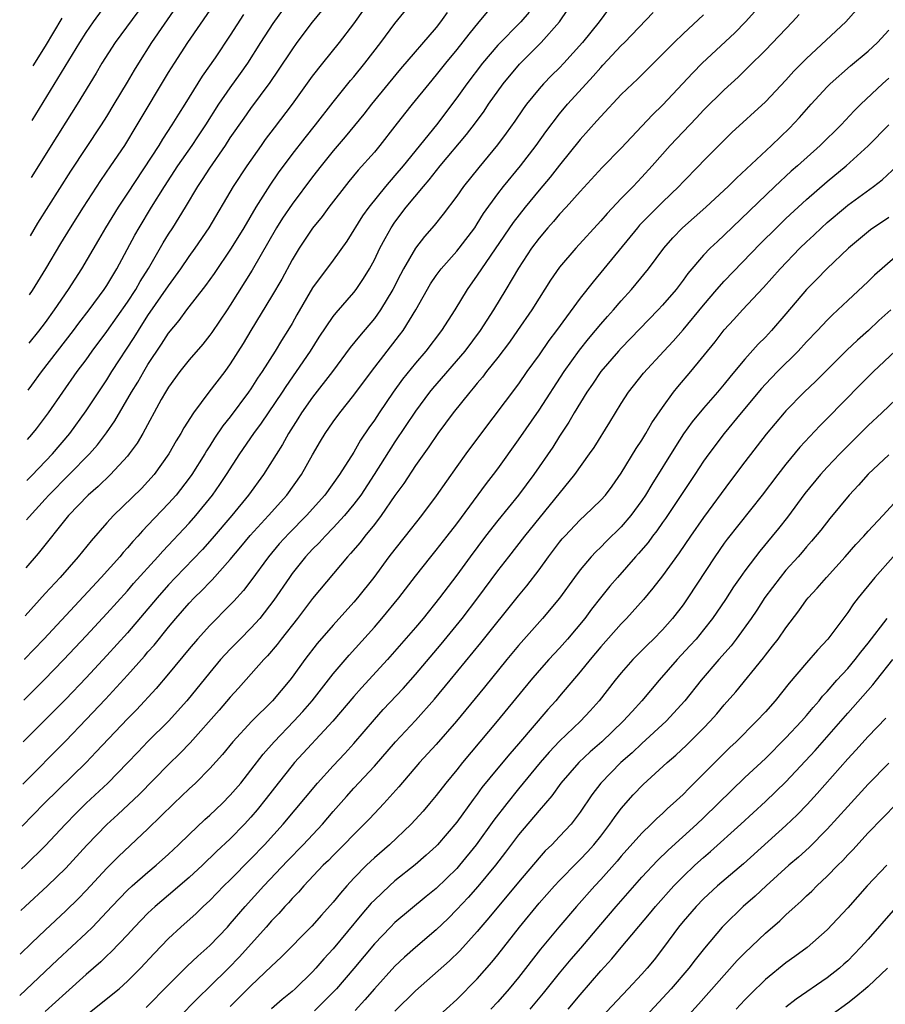
# Model space of a CAD drawing. Units: inches. Extents: x 2626171 to 2628000, y 1452000 to 1455000.
# Drawn here: x 2626431 to 2626515, y 1453257 to 1453353 of the extents above; entities that cross this region are included whole.
import ezdxf

# ---------------------------------------------------------------- set-up
doc = ezdxf.new("R2010")
doc.units = ezdxf.units.IN
doc.header["$MEASUREMENT"] = 0
doc.layers.add('LD26251452_2ft', color=202, linetype='Continuous')

msp = doc.modelspace()

# ---------------------------------------------------------------- linework, layer by layer
at = {"layer": 'LD26251452_2ft'}
for points, elevation in [([(2626431.495, 1453326.479), (2626431.774, 1453326.892), (2626433.06, 1453329), (2626434.527, 1453331.473), (2626435.466, 1453333), (2626436.725, 1453335), (2626438.417, 1453337.583), (2626439.402, 1453339), (2626440.733, 1453341), (2626441.956, 1453343), (2626445, 1453348.078), (2626445.571, 1453349), (2626446.865, 1453351), (2626453.748, 1453361)], 10702), ([(2626431.24, 1453308.41), (2626431.724, 1453308.905), (2626433.718, 1453311), (2626435.411, 1453313), (2626437, 1453315.187), (2626439, 1453318.206), (2626439.496, 1453319), (2626441.662, 1453322.338), (2626442.064, 1453323), (2626443, 1453324.445), (2626445, 1453327.359), (2626446.2, 1453329), (2626447, 1453330.184), (2626447.585, 1453331), (2626448.95, 1453333), (2626451.305, 1453337), (2626452.622, 1453339), (2626454.023, 1453341), (2626454.431, 1453341.569), (2626455.292, 1453342.709), (2626457.055, 1453345), (2626459, 1453347.735), (2626459.985, 1453349), (2626461.604, 1453351), (2626463, 1453352.833), (2626465.942, 1453357)], 10694), ([(2626431.735, 1453343.437), (2626436.371, 1453351), (2626437, 1453351.981), (2626437.699, 1453353), (2626440.592, 1453357)], 10708), ([(2626431.364, 1453317.197), (2626431.724, 1453317.681), (2626432.65, 1453318.971), (2626435.772, 1453323), (2626436.291, 1453323.71), (2626437.281, 1453325), (2626438.75, 1453327), (2626439, 1453327.382), (2626439.973, 1453329), (2626441.72, 1453332.28), (2626442.132, 1453333), (2626443.356, 1453335), (2626444.607, 1453337), (2626445.906, 1453339), (2626447.278, 1453341), (2626447.829, 1453341.829), (2626448.607, 1453343), (2626449.894, 1453345), (2626451, 1453346.608), (2626451.997, 1453348.003), (2626452.689, 1453349), (2626453.965, 1453351), (2626455.162, 1453352.838), (2626457, 1453355.439)], 10698), ([(2626512.565, 1453355), (2626510.805, 1453353), (2626507, 1453349.454), (2626505.778, 1453348.222), (2626505, 1453347.355), (2626503, 1453345.223), (2626499.751, 1453342.249), (2626499, 1453341.517), (2626497, 1453339.49), (2626496.538, 1453339), (2626495, 1453337.452), (2626494.579, 1453337), (2626493, 1453335.49), (2626492.508, 1453335), (2626491.754, 1453334.246), (2626490.771, 1453333.229), (2626490.568, 1453333), (2626487.302, 1453329), (2626486.25, 1453327.75), (2626485, 1453326.153), (2626482.702, 1453323), (2626481.97, 1453322.03), (2626481, 1453320.644), (2626479.817, 1453319), (2626479, 1453317.824), (2626475.208, 1453312.792), (2626473.89, 1453311), (2626473, 1453309.776), (2626471, 1453306.935), (2626469.577, 1453305), (2626468.006, 1453303), (2626467, 1453301.748), (2626466.42, 1453301), (2626464.936, 1453299), (2626463.367, 1453297), (2626463, 1453296.571), (2626461, 1453294.357), (2626459.44, 1453292.56), (2626458.233, 1453291), (2626457, 1453289.279), (2626456.785, 1453289), (2626455.099, 1453287), (2626453.105, 1453285), (2626451.233, 1453283), (2626450.227, 1453281.773), (2626449, 1453280.409), (2626447.614, 1453279), (2626447, 1453278.427), (2626445.526, 1453277), (2626443, 1453274.531), (2626440.137, 1453271.863), (2626439, 1453270.736), (2626437, 1453268.564), (2626436.233, 1453267.767), (2626435, 1453266.576), (2626433, 1453264.709), (2626431.713, 1453263.471), (2626430.589, 1453262.364)], 10672), ([(2626431.186, 1453304.581), (2626431.444, 1453304.888), (2626433, 1453306.608), (2626433.358, 1453307), (2626437.318, 1453311), (2626438.107, 1453311.894), (2626438.963, 1453313.037), (2626439.779, 1453314.221), (2626441.403, 1453317), (2626442.012, 1453317.989), (2626442.586, 1453319), (2626443, 1453319.681), (2626444.322, 1453321.678), (2626445, 1453322.746), (2626446.02, 1453323.98), (2626446.778, 1453325), (2626448.627, 1453327.373), (2626449.449, 1453328.551), (2626451.119, 1453331), (2626452.338, 1453333), (2626453.506, 1453335), (2626454.863, 1453337.137), (2626455.677, 1453338.323), (2626457, 1453340.108), (2626458.261, 1453341.739), (2626459.269, 1453343), (2626461, 1453345.219), (2626462.686, 1453347.315), (2626463, 1453347.676), (2626464.083, 1453349), (2626465.615, 1453351), (2626467, 1453352.858), (2626468.747, 1453355)], 10692), ([(2626431.576, 1453332.22), (2626432.299, 1453333.434), (2626435.507, 1453338.493), (2626438.492, 1453343), (2626439, 1453343.806), (2626439.719, 1453345), (2626441, 1453347.151), (2626441.678, 1453348.322), (2626442.097, 1453349), (2626443.386, 1453351), (2626446.116, 1453355)], 10704), ([(2626506.27, 1453353.73), (2626505.627, 1453353), (2626503, 1453350.267), (2626501.374, 1453348.626), (2626500.356, 1453347.644), (2626499, 1453346.409), (2626497, 1453344.424), (2626496.312, 1453343.688), (2626495, 1453342.329), (2626493.757, 1453341), (2626492.002, 1453339), (2626491, 1453337.898), (2626490.147, 1453337), (2626489, 1453335.837), (2626487.613, 1453334.387), (2626487, 1453333.659), (2626484.587, 1453331), (2626483, 1453329.162), (2626482.104, 1453327.896), (2626481, 1453326.161), (2626480.295, 1453325), (2626478.925, 1453323), (2626478.121, 1453321.879), (2626477, 1453320.392), (2626475.909, 1453319), (2626475.519, 1453318.48), (2626475, 1453317.877), (2626474.611, 1453317.389), (2626474.265, 1453317), (2626472.668, 1453315), (2626471.182, 1453313), (2626470.303, 1453311.697), (2626469, 1453309.87), (2626467.861, 1453308.138), (2626467, 1453306.956), (2626465.664, 1453305), (2626465, 1453304.136), (2626464.085, 1453303), (2626463.614, 1453302.386), (2626462.696, 1453301.304), (2626462.404, 1453301), (2626459, 1453296.941), (2626457.524, 1453295), (2626455.947, 1453293), (2626455.54, 1453292.46), (2626454.617, 1453291.383), (2626454.244, 1453291), (2626451.79, 1453288.21), (2626451, 1453287.348), (2626449.909, 1453286.091), (2626447.083, 1453282.917), (2626446.111, 1453281.889), (2626445, 1453280.792), (2626442.126, 1453277.874), (2626440.067, 1453275.933), (2626439, 1453274.972), (2626437.041, 1453272.959), (2626435, 1453270.706), (2626433.233, 1453269), (2626431.047, 1453267), (2626430.649, 1453266.617)], 10674), ([(2626501.966, 1453354.034), (2626501.066, 1453353), (2626500.04, 1453351.96), (2626496.868, 1453349), (2626495.935, 1453348.065), (2626493, 1453344.922), (2626492.022, 1453343.978), (2626491, 1453342.869), (2626489, 1453340.743), (2626487.147, 1453338.853), (2626485, 1453336.528), (2626483.632, 1453335), (2626483, 1453334.317), (2626482.407, 1453333.593), (2626481.873, 1453333), (2626481, 1453331.966), (2626480.283, 1453331), (2626479, 1453329.077), (2626477.786, 1453327), (2626476.578, 1453325), (2626475.277, 1453323), (2626473.775, 1453321), (2626470.65, 1453317.35), (2626470.368, 1453317), (2626469, 1453315.172), (2626467, 1453312.161), (2626464.991, 1453309), (2626463.669, 1453307), (2626463, 1453306.102), (2626462.094, 1453305), (2626461, 1453303.806), (2626460.205, 1453303), (2626459.634, 1453302.366), (2626459, 1453301.739), (2626458.316, 1453301), (2626457, 1453299.359), (2626456.737, 1453299), (2626455.232, 1453296.768), (2626453.853, 1453295), (2626453, 1453294.049), (2626451.953, 1453293), (2626451, 1453292.018), (2626450.054, 1453291), (2626449, 1453289.743), (2626446.787, 1453287), (2626445, 1453285.021), (2626443, 1453283.024), (2626442, 1453282), (2626441, 1453280.948), (2626439.083, 1453279), (2626437, 1453277.031), (2626435.976, 1453276.024), (2626434.977, 1453275), (2626433, 1453272.885), (2626431.089, 1453271), (2626430.706, 1453270.654)], 10676), ([(2626497, 1453353.689), (2626495, 1453351.849), (2626494.129, 1453351), (2626490.557, 1453347.443), (2626490.077, 1453347), (2626489, 1453345.937), (2626487, 1453343.819), (2626486.626, 1453343.374), (2626485, 1453341.576), (2626483, 1453339.09), (2626482.082, 1453337.918), (2626481, 1453336.644), (2626479.652, 1453335), (2626478.491, 1453333.509), (2626475.407, 1453329), (2626475, 1453328.372), (2626474.02, 1453327), (2626472.807, 1453325), (2626471.523, 1453323), (2626469.986, 1453321), (2626469, 1453319.832), (2626467.745, 1453318.255), (2626466.832, 1453317), (2626465.456, 1453315), (2626465, 1453314.288), (2626464.469, 1453313.531), (2626463.666, 1453312.333), (2626463, 1453311.187), (2626461.604, 1453309), (2626460.185, 1453307), (2626458.394, 1453305), (2626456.706, 1453303.294), (2626455.757, 1453302.243), (2626454.709, 1453301), (2626453, 1453298.65), (2626452.283, 1453297.717), (2626451.331, 1453296.669), (2626451, 1453296.325), (2626449, 1453294.309), (2626447.818, 1453293), (2626447, 1453292.045), (2626445, 1453289.63), (2626443.792, 1453288.208), (2626441.871, 1453286.129), (2626441, 1453285.234), (2626437.978, 1453282.022), (2626436.981, 1453281), (2626432.923, 1453277), (2626430.765, 1453274.804)], 10678), ([(2626430.823, 1453278.889), (2626435, 1453283.099), (2626437, 1453285.172), (2626438.857, 1453287.143), (2626441, 1453289.5), (2626442.652, 1453291.348), (2626443, 1453291.763), (2626443.584, 1453292.416), (2626445, 1453294.15), (2626445.714, 1453295), (2626447, 1453296.481), (2626447.489, 1453297), (2626448.254, 1453297.746), (2626449, 1453298.541), (2626449.235, 1453298.765), (2626451, 1453300.728), (2626452.037, 1453301.963), (2626452.934, 1453303.067), (2626454.701, 1453305), (2626456.49, 1453307), (2626457.929, 1453309), (2626459, 1453310.926), (2626459.758, 1453312.242), (2626460.215, 1453313), (2626461, 1453314.123), (2626461.641, 1453315), (2626463, 1453316.7), (2626464.715, 1453319), (2626467.456, 1453322.545), (2626467.787, 1453323), (2626469.022, 1453325), (2626470.464, 1453327.536), (2626471, 1453328.338), (2626471.479, 1453329), (2626473, 1453330.708), (2626473.238, 1453331), (2626474.756, 1453333), (2626475, 1453333.362), (2626475.616, 1453334.384), (2626477, 1453336.301), (2626477.54, 1453337), (2626479.194, 1453339), (2626480.732, 1453341), (2626481.667, 1453342.333), (2626483, 1453344.071), (2626483.767, 1453345), (2626485.568, 1453347), (2626486.264, 1453347.736), (2626487, 1453348.581), (2626487.213, 1453348.787), (2626489, 1453350.707), (2626489.299, 1453351), (2626492.088, 1453353.912)], 10680), ([(2626487.74, 1453354.26), (2626486.83, 1453353), (2626485.236, 1453351), (2626483.419, 1453349), (2626483, 1453348.559), (2626482.211, 1453347.789), (2626481.441, 1453347), (2626481, 1453346.505), (2626479.781, 1453345), (2626479.451, 1453344.549), (2626478.641, 1453343.359), (2626477.815, 1453342.185), (2626476.951, 1453341.049), (2626475.136, 1453338.864), (2626473.657, 1453337), (2626473, 1453336.049), (2626471.688, 1453334.312), (2626470.797, 1453333.203), (2626469.861, 1453332.139), (2626469, 1453331.018), (2626467.832, 1453329), (2626467.54, 1453328.46), (2626466.803, 1453327), (2626465.597, 1453325), (2626465, 1453324.18), (2626463.539, 1453322.461), (2626462.653, 1453321.347), (2626460.925, 1453319), (2626459, 1453316.509), (2626457.924, 1453315), (2626457.572, 1453314.428), (2626456.651, 1453313), (2626456.077, 1453311.924), (2626454.218, 1453309), (2626452.772, 1453307), (2626451.136, 1453305), (2626449.238, 1453302.762), (2626448.289, 1453301.711), (2626445.683, 1453299), (2626445, 1453298.266), (2626443.88, 1453297), (2626441, 1453293.606), (2626439, 1453291.389), (2626437, 1453289.242), (2626435, 1453287.155), (2626430.968, 1453283.104), (2626430.881, 1453283.013)], 10682), ([(2626430.938, 1453287.05), (2626431.524, 1453287.627), (2626432.92, 1453289.034), (2626434.81, 1453291), (2626437, 1453293.318), (2626439, 1453295.469), (2626441, 1453297.694), (2626441.607, 1453298.393), (2626443.96, 1453301), (2626444.442, 1453301.558), (2626447, 1453304.283), (2626447.635, 1453305), (2626449.273, 1453307), (2626449.985, 1453308.015), (2626450.645, 1453309), (2626451.919, 1453311), (2626453.299, 1453313), (2626454.018, 1453313.982), (2626456.058, 1453317), (2626456.427, 1453317.573), (2626457.448, 1453319), (2626458.8, 1453321), (2626459.646, 1453322.354), (2626461, 1453324.366), (2626461.273, 1453324.727), (2626463, 1453326.705), (2626463.23, 1453327), (2626463.952, 1453328.048), (2626464.526, 1453329), (2626465, 1453329.871), (2626465.542, 1453331), (2626466.038, 1453331.962), (2626466.631, 1453333), (2626467, 1453333.536), (2626468.093, 1453335), (2626469.761, 1453337), (2626470.339, 1453337.661), (2626471.404, 1453339), (2626473.947, 1453342.053), (2626474.812, 1453343.188), (2626475.658, 1453344.342), (2626476.102, 1453345), (2626477.529, 1453347), (2626479.1, 1453348.9), (2626481.208, 1453351), (2626482.975, 1453353), (2626483.791, 1453354.209)], 10684), ([(2626480.03, 1453353.97), (2626479.218, 1453353), (2626477, 1453350.754), (2626475.505, 1453349), (2626473.977, 1453347), (2626473, 1453345.623), (2626471.022, 1453343), (2626467.783, 1453339), (2626467, 1453338.07), (2626466.066, 1453337), (2626464.46, 1453335), (2626463.859, 1453334.14), (2626462.315, 1453331.685), (2626461, 1453329.847), (2626459, 1453327.137), (2626457.468, 1453324.532), (2626457, 1453323.681), (2626456.604, 1453323), (2626455.979, 1453322.022), (2626455.367, 1453321), (2626454.087, 1453319), (2626453.643, 1453318.357), (2626453, 1453317.34), (2626452.767, 1453317), (2626451, 1453314.619), (2626450.278, 1453313.722), (2626449.473, 1453312.527), (2626449, 1453311.775), (2626448.688, 1453311.313), (2626448.508, 1453311), (2626447.255, 1453309), (2626447, 1453308.644), (2626445.731, 1453307), (2626445, 1453306.179), (2626443, 1453304.068), (2626442.465, 1453303.534), (2626442.003, 1453303), (2626441.518, 1453302.483), (2626441, 1453301.86), (2626440.585, 1453301.415), (2626440.247, 1453301), (2626438.449, 1453299), (2626432.874, 1453292.992), (2626431.001, 1453291.029), (2626430.994, 1453291.022)], 10686), ([(2626475.982, 1453354.018), (2626475.166, 1453353), (2626474.181, 1453351.819), (2626473, 1453350.331), (2626471.899, 1453349), (2626471, 1453347.854), (2626470.283, 1453347), (2626468.667, 1453345), (2626467.929, 1453344.071), (2626467, 1453342.855), (2626465.545, 1453341), (2626465, 1453340.357), (2626463.421, 1453338.579), (2626462.522, 1453337.478), (2626460.588, 1453335), (2626459.917, 1453334.083), (2626459, 1453332.968), (2626457.697, 1453331), (2626457, 1453329.86), (2626455.992, 1453328.008), (2626455, 1453326.312), (2626453, 1453323.017), (2626452.254, 1453321.746), (2626451, 1453319.75), (2626450.452, 1453319), (2626448.911, 1453317), (2626447.406, 1453315), (2626446.467, 1453313.533), (2626446.179, 1453313), (2626445.722, 1453312.278), (2626445.012, 1453311), (2626443.593, 1453309), (2626443, 1453308.32), (2626442.356, 1453307.644), (2626439.65, 1453305), (2626439, 1453304.288), (2626437.461, 1453302.54), (2626436.221, 1453301), (2626434.459, 1453299), (2626433, 1453297.421), (2626431.054, 1453295.267)], 10688), ([(2626472.074, 1453353.926), (2626471.427, 1453353), (2626471, 1453352.468), (2626467.542, 1453348.458), (2626466.326, 1453347), (2626464.713, 1453345), (2626463.975, 1453344.025), (2626462.167, 1453341.832), (2626461, 1453340.465), (2626459.831, 1453339), (2626459, 1453337.936), (2626457, 1453335.3), (2626456.079, 1453333.922), (2626455.497, 1453333), (2626453.126, 1453328.875), (2626451, 1453325.48), (2626450.681, 1453325), (2626449.197, 1453322.803), (2626449, 1453322.535), (2626448.318, 1453321.682), (2626447, 1453320.16), (2626446.099, 1453319), (2626445, 1453317.502), (2626444.692, 1453317), (2626444.288, 1453316.287), (2626442.487, 1453313), (2626441.944, 1453312.055), (2626441.185, 1453311), (2626441, 1453310.777), (2626439.35, 1453309), (2626438.159, 1453307.841), (2626437.188, 1453307), (2626435.282, 1453305), (2626432.313, 1453301.323), (2626431.12, 1453299.94)], 10690), ([(2626431.296, 1453312.405), (2626431.723, 1453312.901), (2626432.149, 1453313.439), (2626433.333, 1453315), (2626436.13, 1453319), (2626437, 1453320.166), (2626437.588, 1453321), (2626439, 1453322.912), (2626441, 1453325.763), (2626441.808, 1453327), (2626442.239, 1453327.761), (2626443.044, 1453329.043), (2626444.483, 1453331.517), (2626445, 1453332.37), (2626445.407, 1453333), (2626446.645, 1453335), (2626447.846, 1453337), (2626448.311, 1453337.689), (2626449, 1453338.798), (2626450.521, 1453341), (2626451, 1453341.729), (2626452.34, 1453343.66), (2626453, 1453344.583), (2626454.886, 1453347.114), (2626455.696, 1453348.304), (2626457, 1453350.301), (2626457.506, 1453351), (2626459, 1453352.976), (2626459.904, 1453354.096)], 10696), ([(2626452.285, 1453353.715), (2626451, 1453351.728), (2626449.522, 1453349.523), (2626448.278, 1453347.721), (2626446.579, 1453345), (2626445.958, 1453344.042), (2626445.324, 1453343), (2626444.404, 1453341.596), (2626444.045, 1453341), (2626441, 1453336.343), (2626440.097, 1453335), (2626438.86, 1453333), (2626438.191, 1453331.809), (2626436.524, 1453329), (2626435.226, 1453327), (2626433.886, 1453325), (2626433, 1453323.788), (2626432.367, 1453322.946), (2626431.428, 1453321.756)], 10700), ([(2626442, 1453354), (2626439.804, 1453351), (2626438.522, 1453349), (2626437.966, 1453348.034), (2626436.11, 1453345), (2626435, 1453343.249), (2626434.148, 1453341.852), (2626431.656, 1453337.885)], 10706), ([(2626434.633, 1453353.367), (2626433, 1453350.666), (2626431.81, 1453348.741)], 10710), ([(2626430.532, 1453258.325), (2626434.2, 1453261.8), (2626437, 1453264.415), (2626437.597, 1453265), (2626439.478, 1453267), (2626441, 1453268.584), (2626441.454, 1453269), (2626443, 1453270.343), (2626443.794, 1453271), (2626445, 1453272.085), (2626445.978, 1453273), (2626447, 1453274.003), (2626448.539, 1453275.462), (2626449, 1453275.873), (2626450.197, 1453277), (2626451, 1453277.806), (2626452.006, 1453279), (2626453, 1453280.243), (2626454.192, 1453281.807), (2626455.247, 1453283), (2626457.162, 1453285), (2626458.047, 1453285.953), (2626458.966, 1453287), (2626461, 1453289.622), (2626462.561, 1453291.439), (2626465, 1453294.151), (2626465.74, 1453295), (2626467.377, 1453297), (2626469, 1453299.12), (2626470.479, 1453301), (2626471, 1453301.628), (2626472.088, 1453303), (2626473, 1453304.188), (2626475.884, 1453308.116), (2626476.58, 1453309), (2626477, 1453309.567), (2626479, 1453312.358), (2626481, 1453315.245), (2626483.432, 1453319), (2626484.919, 1453321.081), (2626485.806, 1453322.194), (2626486.5, 1453323), (2626487, 1453323.611), (2626487.645, 1453324.355), (2626488.237, 1453325), (2626489, 1453325.895), (2626489.995, 1453327), (2626490.458, 1453327.542), (2626491.626, 1453329), (2626493.119, 1453331), (2626493.996, 1453332.004), (2626494.953, 1453333), (2626497.202, 1453335), (2626499, 1453336.637), (2626499.383, 1453337), (2626500.185, 1453337.815), (2626503.579, 1453341), (2626505.328, 1453342.672), (2626506.302, 1453343.698), (2626507.447, 1453345), (2626509, 1453346.689), (2626509.309, 1453347), (2626511.273, 1453348.727), (2626513, 1453350.156), (2626513.891, 1453351), (2626515, 1453352.222)], 10670), ([(2626515, 1453347.548), (2626514.383, 1453347), (2626512.266, 1453345), (2626511.629, 1453344.371), (2626510.357, 1453343), (2626508.336, 1453341), (2626506.121, 1453339), (2626505.52, 1453338.48), (2626503.926, 1453337), (2626499, 1453332.272), (2626498.332, 1453331.668), (2626497.641, 1453331), (2626497, 1453330.335), (2626495.459, 1453328.54), (2626495, 1453327.904), (2626494.313, 1453327), (2626493, 1453325.45), (2626492.593, 1453325), (2626489, 1453321.294), (2626488.731, 1453321), (2626487.017, 1453319), (2626486.208, 1453317.792), (2626485.655, 1453317), (2626484.427, 1453315), (2626483.91, 1453314.09), (2626483, 1453312.716), (2626482.338, 1453311.662), (2626480.481, 1453309), (2626478.997, 1453307), (2626477, 1453304.528), (2626475.812, 1453303), (2626474.306, 1453301), (2626473, 1453299.22), (2626471.344, 1453297), (2626469.752, 1453295), (2626469, 1453294.117), (2626466.266, 1453291), (2626463.753, 1453288.247), (2626463, 1453287.399), (2626460.979, 1453285.02), (2626457.246, 1453281), (2626457, 1453280.714), (2626455.64, 1453279), (2626454.498, 1453277.502), (2626453.616, 1453276.384), (2626453, 1453275.666), (2626452.387, 1453275), (2626451, 1453273.584), (2626449.667, 1453272.333), (2626448.296, 1453271), (2626447, 1453269.8), (2626445, 1453268.087), (2626443.705, 1453267), (2626443, 1453266.345), (2626441.686, 1453265), (2626441, 1453264.249), (2626439.424, 1453262.576), (2626439, 1453262.187), (2626438.401, 1453261.599), (2626437, 1453260.392), (2626435, 1453258.589), (2626433, 1453256.776)], 10668), ([(2626437, 1453256.424), (2626440.184, 1453259), (2626441, 1453259.724), (2626442.287, 1453261), (2626443.589, 1453262.411), (2626445, 1453263.867), (2626446.207, 1453265), (2626447.678, 1453266.322), (2626448.365, 1453267), (2626449, 1453267.586), (2626450.385, 1453269), (2626451, 1453269.598), (2626453, 1453271.619), (2626454.319, 1453273), (2626456.144, 1453275), (2626459.457, 1453279), (2626461, 1453280.685), (2626462.123, 1453281.877), (2626463, 1453282.844), (2626465, 1453285.192), (2626465.864, 1453286.136), (2626467.8, 1453288.2), (2626469, 1453289.56), (2626471.499, 1453292.501), (2626473.547, 1453295), (2626475.064, 1453297), (2626477, 1453299.621), (2626478.057, 1453301), (2626479.625, 1453303), (2626484.495, 1453309), (2626485.92, 1453311), (2626486.358, 1453311.642), (2626487.897, 1453314.103), (2626489, 1453315.907), (2626489.703, 1453317), (2626491.145, 1453318.855), (2626493.125, 1453321), (2626494.04, 1453321.96), (2626495, 1453323.069), (2626497, 1453325.479), (2626498.288, 1453327), (2626499, 1453327.81), (2626502.541, 1453331.459), (2626504.071, 1453333), (2626505, 1453333.899), (2626507, 1453335.753), (2626509, 1453337.491), (2626510.836, 1453339), (2626513, 1453340.959), (2626515, 1453342.994)], 10666), ([(2626442.829, 1453257.171), (2626445, 1453259.373), (2626446.82, 1453261.18), (2626447.833, 1453262.167), (2626449, 1453263.194), (2626450.718, 1453265), (2626451, 1453265.304), (2626452.442, 1453267), (2626454.249, 1453269), (2626456.553, 1453271.447), (2626458.077, 1453273), (2626459.955, 1453275), (2626461, 1453276.227), (2626462.295, 1453277.704), (2626463, 1453278.488), (2626465, 1453280.653), (2626467.051, 1453283), (2626469, 1453285.074), (2626470.851, 1453287.149), (2626472.353, 1453289), (2626475.356, 1453292.644), (2626479, 1453297.192), (2626479.819, 1453298.181), (2626481, 1453299.744), (2626481.919, 1453301), (2626483, 1453302.413), (2626483.264, 1453302.736), (2626483.496, 1453303), (2626485, 1453304.589), (2626485.461, 1453305), (2626487, 1453306.49), (2626487.463, 1453307), (2626488.121, 1453307.879), (2626489, 1453309.12), (2626490.458, 1453311.542), (2626491, 1453312.353), (2626491.394, 1453313), (2626491.976, 1453314.023), (2626493, 1453315.512), (2626494.083, 1453317), (2626494.488, 1453317.512), (2626495.766, 1453319), (2626498.104, 1453321.896), (2626499, 1453323.07), (2626499.93, 1453324.07), (2626500.761, 1453325), (2626502.821, 1453327.179), (2626504.442, 1453329), (2626506.363, 1453331), (2626507, 1453331.622), (2626507.715, 1453332.285), (2626508.45, 1453333), (2626509, 1453333.499), (2626510.77, 1453335), (2626511, 1453335.186), (2626513.493, 1453337), (2626514.346, 1453337.654), (2626515.81, 1453339)], 10664), ([(2626515, 1453333.997), (2626513.215, 1453332.785), (2626511.062, 1453331), (2626508.972, 1453329), (2626508.005, 1453327.995), (2626507, 1453326.986), (2626505, 1453324.612), (2626503.595, 1453323), (2626503, 1453322.369), (2626502.312, 1453321.688), (2626501, 1453320.214), (2626500.009, 1453319), (2626499.541, 1453318.459), (2626499, 1453317.768), (2626498.357, 1453317), (2626497, 1453315.447), (2626495.891, 1453314.11), (2626495.055, 1453312.945), (2626494.261, 1453311.739), (2626491.962, 1453308.038), (2626491.352, 1453307), (2626491, 1453306.474), (2626489.929, 1453305), (2626489, 1453303.906), (2626487.522, 1453302.478), (2626487, 1453301.947), (2626486.508, 1453301.492), (2626486.055, 1453301), (2626485, 1453299.736), (2626484.447, 1453299), (2626483, 1453296.986), (2626481.354, 1453295), (2626479, 1453292.372), (2626477.871, 1453291), (2626475.694, 1453288.306), (2626472.979, 1453285), (2626471, 1453282.749), (2626469.392, 1453281), (2626467.365, 1453278.636), (2626465.907, 1453277), (2626465, 1453276.043), (2626464.505, 1453275.495), (2626464.024, 1453275), (2626463, 1453274.006), (2626462.032, 1453273), (2626461, 1453271.969), (2626460.529, 1453271.471), (2626460.039, 1453271), (2626458.139, 1453269), (2626457.614, 1453268.386), (2626457, 1453267.762), (2626456.65, 1453267.35), (2626456.312, 1453267), (2626455.702, 1453266.298), (2626455, 1453265.587), (2626454.491, 1453265), (2626451.891, 1453262.109), (2626450.809, 1453261), (2626449, 1453259.212), (2626447.871, 1453258.129), (2626445.893, 1453256.107)], 10662), ([(2626516.609, 1453331), (2626513.618, 1453328.382), (2626513, 1453327.783), (2626511, 1453325.913), (2626510.055, 1453325), (2626509.504, 1453324.496), (2626509, 1453323.994), (2626508.071, 1453323), (2626507, 1453321.897), (2626506.17, 1453321), (2626504.167, 1453319), (2626503, 1453317.795), (2626502.621, 1453317.379), (2626500.632, 1453315), (2626498.997, 1453313), (2626497.5, 1453311), (2626497, 1453310.284), (2626496.159, 1453309), (2626493.279, 1453304.721), (2626493, 1453304.335), (2626492.461, 1453303.539), (2626492.031, 1453303), (2626491.598, 1453302.402), (2626490.682, 1453301.318), (2626490.382, 1453301), (2626488.614, 1453299), (2626487.873, 1453298.127), (2626486.98, 1453297.02), (2626486.106, 1453295.894), (2626485.453, 1453295), (2626483.779, 1453293), (2626483, 1453292.117), (2626481.955, 1453291), (2626481, 1453289.933), (2626480.203, 1453289), (2626476.941, 1453285), (2626473.56, 1453281), (2626473, 1453280.289), (2626471.939, 1453279), (2626471, 1453277.79), (2626470.351, 1453277), (2626469.729, 1453276.271), (2626468.58, 1453275), (2626466.466, 1453273), (2626465, 1453271.713), (2626464.239, 1453271), (2626463, 1453269.744), (2626462.313, 1453269), (2626461.693, 1453268.307), (2626461, 1453267.421), (2626459.847, 1453266.153), (2626458.925, 1453265.075), (2626455.94, 1453262.059), (2626455, 1453261.193), (2626453, 1453259.268), (2626451.869, 1453258.131), (2626451, 1453257.287)], 10660), ([(2626515.2, 1453325), (2626514.035, 1453323.966), (2626513.022, 1453323), (2626511.947, 1453322.053), (2626510.92, 1453321.08), (2626507.912, 1453318.088), (2626506.782, 1453317), (2626505, 1453315.203), (2626504.819, 1453315), (2626503.085, 1453312.915), (2626501, 1453310.242), (2626499.613, 1453308.387), (2626497, 1453304.807), (2626495.727, 1453303), (2626494.617, 1453301.383), (2626493, 1453299.155), (2626492.066, 1453297.934), (2626491.151, 1453296.849), (2626489.518, 1453295), (2626489, 1453294.472), (2626487, 1453292.239), (2626485.96, 1453291), (2626485, 1453289.798), (2626483, 1453287.441), (2626482.622, 1453287), (2626481.848, 1453286.152), (2626479, 1453282.805), (2626478.153, 1453281.847), (2626477, 1453280.459), (2626475.45, 1453278.55), (2626475, 1453277.91), (2626474.604, 1453277.396), (2626473, 1453275.186), (2626471.129, 1453273), (2626471, 1453272.863), (2626470.03, 1453271.97), (2626468.952, 1453271.048), (2626467, 1453269.478), (2626466.466, 1453269), (2626465, 1453267.62), (2626464.695, 1453267.305), (2626463.766, 1453266.234), (2626461, 1453262.885), (2626460.1, 1453261.9), (2626459.326, 1453261), (2626459, 1453260.644), (2626457.303, 1453259), (2626457, 1453258.73), (2626456.042, 1453257.957), (2626455, 1453257.058)], 10658), ([(2626515.617, 1453321), (2626513.52, 1453319), (2626512.252, 1453317.748), (2626509, 1453314.432), (2626508.277, 1453313.723), (2626507.305, 1453312.696), (2626506.35, 1453311.65), (2626505, 1453310.001), (2626504.201, 1453309), (2626502.672, 1453307), (2626499.292, 1453302.708), (2626499, 1453302.317), (2626498.071, 1453301), (2626495.478, 1453297), (2626495, 1453296.326), (2626493.976, 1453295), (2626493, 1453293.908), (2626492.12, 1453293), (2626491.552, 1453292.448), (2626490.12, 1453291), (2626489, 1453289.727), (2626488.408, 1453289), (2626486.86, 1453287), (2626485.981, 1453286.019), (2626485.027, 1453285), (2626483, 1453283.086), (2626481.987, 1453282.013), (2626481.128, 1453281), (2626479, 1453278.421), (2626477.857, 1453277), (2626476.617, 1453275.383), (2626474.896, 1453273), (2626473.287, 1453271), (2626473, 1453270.674), (2626471, 1453268.742), (2626470.035, 1453267.965), (2626467, 1453265.428), (2626466.57, 1453265), (2626465, 1453263.368), (2626463, 1453260.982), (2626461.31, 1453259), (2626461, 1453258.663), (2626459.166, 1453256.834)], 10656), ([(2626516.416, 1453317), (2626514.327, 1453315), (2626513, 1453313.758), (2626510.228, 1453311), (2626509, 1453309.721), (2626508.354, 1453309), (2626506.84, 1453307.16), (2626505.136, 1453304.865), (2626504.26, 1453303.74), (2626503.665, 1453303), (2626502.453, 1453301.546), (2626502.026, 1453301), (2626501, 1453299.637), (2626500.547, 1453299), (2626499.917, 1453298.083), (2626499.139, 1453296.861), (2626497.876, 1453295), (2626497, 1453293.892), (2626496.258, 1453293), (2626495.667, 1453292.333), (2626494.424, 1453291), (2626492.676, 1453289), (2626491.003, 1453287), (2626490.039, 1453285.961), (2626489.19, 1453285), (2626487.102, 1453283), (2626485.976, 1453282.024), (2626484.863, 1453281), (2626483.131, 1453279), (2626482.246, 1453277.754), (2626481, 1453276.324), (2626479, 1453273.949), (2626477.736, 1453272.264), (2626476.76, 1453271), (2626475.07, 1453268.93), (2626474.129, 1453267.87), (2626473, 1453266.687), (2626472.158, 1453265.842), (2626471, 1453264.728), (2626469, 1453263.017), (2626467.925, 1453262.075), (2626467, 1453261.196), (2626465, 1453258.982), (2626464.083, 1453257.917), (2626463.125, 1453256.875)], 10654), ([(2626515, 1453310.924), (2626513, 1453309.018), (2626512.047, 1453307.953), (2626511.153, 1453307), (2626509.272, 1453304.728), (2626508.397, 1453303.603), (2626507.496, 1453302.504), (2626507, 1453301.955), (2626506.567, 1453301.433), (2626506.184, 1453301), (2626505, 1453299.695), (2626504.425, 1453299), (2626502.962, 1453297.038), (2626502.18, 1453295.821), (2626501.621, 1453295), (2626500.168, 1453293), (2626499.661, 1453292.339), (2626498.478, 1453291), (2626496.749, 1453289), (2626495.166, 1453287), (2626493.359, 1453285), (2626491, 1453282.858), (2626490.051, 1453281.949), (2626488.966, 1453281), (2626487.011, 1453279), (2626486.144, 1453277.856), (2626485, 1453276.172), (2626484.113, 1453275), (2626483, 1453273.794), (2626482.239, 1453273), (2626481.606, 1453272.394), (2626481, 1453271.727), (2626479, 1453269.356), (2626476.122, 1453265.878), (2626475.354, 1453265), (2626475, 1453264.57), (2626473.307, 1453262.694), (2626472.299, 1453261.701), (2626469, 1453258.799), (2626467, 1453256.807)], 10652), ([(2626471, 1453256.14), (2626473, 1453257.94), (2626475, 1453259.958), (2626476.417, 1453261.582), (2626477, 1453262.292), (2626479.098, 1453265), (2626481, 1453267.305), (2626482.501, 1453269), (2626483, 1453269.533), (2626484.713, 1453271.286), (2626485, 1453271.559), (2626485.698, 1453272.302), (2626486.327, 1453273), (2626487, 1453273.841), (2626487.897, 1453275), (2626488.336, 1453275.664), (2626489, 1453276.536), (2626490.156, 1453277.845), (2626491.136, 1453278.864), (2626493.47, 1453281), (2626494.299, 1453281.701), (2626495.332, 1453282.668), (2626497, 1453284.341), (2626497.63, 1453285), (2626498.268, 1453285.731), (2626499, 1453286.6), (2626500.124, 1453287.875), (2626502.824, 1453291.177), (2626503, 1453291.418), (2626503.707, 1453292.293), (2626504.236, 1453293), (2626505, 1453294.102), (2626506.255, 1453295.745), (2626507, 1453296.8), (2626507.156, 1453297), (2626508.043, 1453297.957), (2626508.939, 1453299), (2626510.758, 1453301), (2626511.804, 1453302.196), (2626512.563, 1453303), (2626513, 1453303.498), (2626514.413, 1453305), (2626516.212, 1453307)], 10650), ([(2626515.425, 1453301), (2626513.629, 1453299), (2626512.016, 1453297), (2626511.57, 1453296.43), (2626511, 1453295.583), (2626509.076, 1453293), (2626508.074, 1453291.927), (2626507, 1453290.693), (2626505.296, 1453288.704), (2626503.939, 1453287), (2626503, 1453285.934), (2626502.152, 1453285), (2626500.15, 1453283), (2626499.559, 1453282.441), (2626498.553, 1453281.448), (2626495.546, 1453278.454), (2626495, 1453277.891), (2626494.049, 1453277), (2626493.486, 1453276.514), (2626493, 1453276.049), (2626492.444, 1453275.556), (2626491.9, 1453275), (2626491, 1453274.133), (2626489, 1453271.896), (2626488.594, 1453271.406), (2626487, 1453269.611), (2626486.427, 1453269), (2626484.645, 1453267), (2626482.934, 1453265), (2626481.142, 1453262.858), (2626479, 1453260.097), (2626478.107, 1453259), (2626477, 1453257.73), (2626476.334, 1453257)], 10648), ([(2626480.149, 1453257), (2626481.444, 1453258.556), (2626483, 1453260.506), (2626484.128, 1453261.872), (2626485.06, 1453262.94), (2626487, 1453265.249), (2626488.495, 1453267), (2626491, 1453269.851), (2626492.525, 1453271.475), (2626493.539, 1453272.461), (2626496.349, 1453275), (2626497, 1453275.619), (2626498.425, 1453277), (2626499.713, 1453278.286), (2626501, 1453279.523), (2626503, 1453281.391), (2626505, 1453283.395), (2626506.512, 1453285), (2626507, 1453285.556), (2626507.646, 1453286.354), (2626508.225, 1453287), (2626508.56, 1453287.44), (2626509, 1453287.908), (2626509.947, 1453289), (2626511, 1453290.144), (2626511.736, 1453291), (2626512.276, 1453291.724), (2626513, 1453292.601), (2626514.833, 1453295)], 10646), ([(2626483.841, 1453257), (2626485, 1453258.413), (2626487, 1453260.741), (2626488.083, 1453261.917), (2626488.972, 1453263), (2626491.726, 1453266.274), (2626492.305, 1453267), (2626494.1, 1453269), (2626495, 1453269.913), (2626496.146, 1453271), (2626497, 1453271.774), (2626497.669, 1453272.331), (2626500.625, 1453275), (2626503, 1453277.207), (2626505, 1453279.127), (2626507.827, 1453282.174), (2626510.33, 1453285), (2626511, 1453285.789), (2626513.454, 1453288.546), (2626513.793, 1453289), (2626515.37, 1453291)], 10644), ([(2626514.696, 1453285.304), (2626513, 1453283.529), (2626511.796, 1453282.204), (2626511, 1453281.366), (2626508.03, 1453277.97), (2626507.076, 1453276.924), (2626506.093, 1453275.908), (2626505, 1453274.87), (2626500.862, 1453271.138), (2626498.353, 1453269), (2626497, 1453267.751), (2626496.267, 1453267), (2626495, 1453265.533), (2626494.566, 1453265), (2626493.092, 1453263), (2626492.178, 1453261.822), (2626491.505, 1453261), (2626491, 1453260.429), (2626489.675, 1453259), (2626487, 1453256.178)], 10642), ([(2626515, 1453280.934), (2626513, 1453278.884), (2626511, 1453276.717), (2626509, 1453274.518), (2626507.254, 1453272.746), (2626506.207, 1453271.793), (2626505.29, 1453271), (2626503.077, 1453269), (2626502.002, 1453267.998), (2626500.853, 1453267), (2626499, 1453265.195), (2626498.815, 1453265), (2626497.069, 1453262.932), (2626496.177, 1453261.823), (2626495.546, 1453261), (2626493.837, 1453259), (2626491, 1453255.925)], 10640), ([(2626494.219, 1453255), (2626496.497, 1453257.503), (2626500.271, 1453261.729), (2626501, 1453262.497), (2626503, 1453264.413), (2626504.393, 1453265.607), (2626505, 1453266.194), (2626505.889, 1453267), (2626506.487, 1453267.514), (2626507, 1453268.024), (2626507.505, 1453268.495), (2626508.001, 1453269), (2626509, 1453269.94), (2626510.029, 1453271), (2626510.523, 1453271.477), (2626511, 1453272.006), (2626511.49, 1453272.51), (2626513, 1453274.143), (2626515.773, 1453277)], 10638), ([(2626514.799, 1453271), (2626512.906, 1453269), (2626511, 1453266.871), (2626509, 1453264.729), (2626507.065, 1453263), (2626505.876, 1453262.124), (2626505, 1453261.501), (2626503, 1453259.887), (2626501.539, 1453258.46), (2626501, 1453257.909), (2626500.162, 1453257)], 10636), ([(2626515.404, 1453266.596), (2626513, 1453263.834), (2626512.254, 1453263), (2626511, 1453261.717), (2626510.629, 1453261.371), (2626510.211, 1453261), (2626509, 1453260.045), (2626506.006, 1453257.994), (2626505, 1453257.216)], 10634), ([(2626514.882, 1453261), (2626513, 1453259.229), (2626512.742, 1453259), (2626511.779, 1453258.221), (2626511, 1453257.61), (2626509.493, 1453256.507)], 10632)]:
    msp.add_lwpolyline(points, dxfattribs=dict(at, elevation=elevation))

doc.saveas('drawing.dxf')
